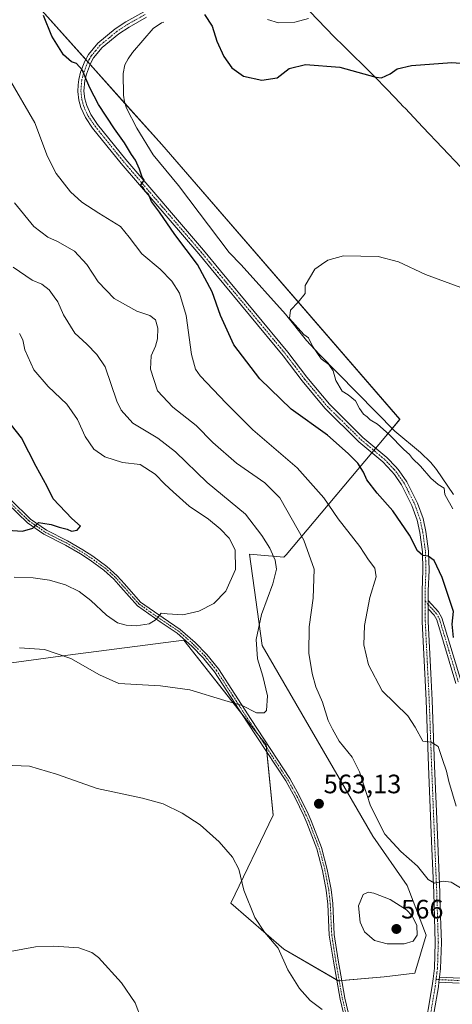
# Model space of a CAD drawing. Units: metres. Extents: x 607589 to 611045, y 4720014 to 4722381.
# Drawn here: x 609190 to 609352, y 4720203 to 4720573 of the extents above; entities that cross this region are included whole.
import ezdxf
from ezdxf.enums import TextEntityAlignment as Align

# ---------------------------------------------------------------- set-up
doc = ezdxf.new("R2010")
doc.units = ezdxf.units.M
doc.header["$MEASUREMENT"] = 0
doc.linetypes.add('TRAZO_Y_PUNTO', pattern=[1, 0.5, -0.25, 0, -0.25])
for name, color, linetype, lineweight in [('Camino', 19, 'Continuous', 0), ('Camino Cxs', 19, 'Continuous', 0), ('Camino eje', 39, 'TRAZO_Y_PUNTO', 13), ('Carátula', 7, 'Continuous', 5), ('Corriente natural lineal', 142, 'Continuous', 13), ('Cultivos herbáceos CxS', 92, 'Continuous', 0), ('Curva de nivel maestra', 36, 'Continuous', 30), ('Curva de nivel normal', 36, 'Continuous', 0), ('Entidad de ámbito territorial', 19, 'Continuous', 0), ('Entidad de ámbito territorial CxS', 92, 'Continuous', 0), ('Municipio', 9, 'Continuous', 13), ('Municipio CxS', 142, 'Continuous', 0), ('Pastizal CxS', 92, 'Continuous', 0), ('Pista no pavimentada', 254, 'Continuous', 13), ('Pista no pavimentada Cxs', 254, 'Continuous', 0), ('Pista pavimentada eje', 135, 'TRAZO_Y_PUNTO', 0), ('Punto de cota en terreno', 7, 'Continuous', 0), ('Rótulo de punto de cota en terreno', 19, 'Continuous', 0)]:
    doc.layers.add(name, color=color, linetype=linetype, lineweight=lineweight)
doc.styles.add('Arial', font='txt', dxfattribs={"height": 0.2})

# ---------------------------------------------------------------- blocks, each defined once
blk = doc.blocks.new('*U154')
at = {"layer": 'Cultivos herbáceos CxS', "color": 92, "linetype": 'Continuous', "lineweight": 0}
blk.add_polyline3d([(609175.48, 4720329.45, 563.84), (609207.76, 4720333.8, 564.94), (609251.23, 4720339.49, 567.61), (609282.14, 4720300.18, 563.96), (609284.79, 4720273.72, 561.88), (609268.91, 4720240.65, 558.8), (609288.75, 4720223.45, 560.14), (609309.27, 4720211.54, 561.38), (609326.44, 4720212.97, 562.23), (609337.89, 4720214.4, 562.47), (609342.18, 4720228.71, 562.74), (609335.03, 4720247.31, 561.72), (609322.15, 4720265.91, 560.62), (609280.65, 4720337.46, 564.11), (609275.83, 4720371.77, 567.75), (609288.78, 4720370.59, 563.45), (609289.59, 4720371.56, 563.08), (609332.34, 4720422.41, 544.12), (609243, 4720525.57, 547.33), (609193.55, 4720580.93, 550.42)], dxfattribs=at)
blk = doc.blocks.new('*U168')
at = {"layer": 'Curva de nivel normal', "color": 36, "linetype": 'Continuous', "lineweight": 0}
for points in [[(609183.96, 4720292.49, 560), (609193.4, 4720292.2, 560), (609203.49, 4720289.18, 560), (609218.76, 4720283.79, 560), (609235.75, 4720280.12, 560), (609243.55, 4720277.97, 560), (609250.62, 4720274.53, 560), (609257.42, 4720270.07, 560), (609264.47, 4720263.76, 560), (609269.53, 4720257.96, 560), (609271.83, 4720253.49, 560), (609273.77, 4720245.63, 560), (609277.89, 4720235.26, 560), (609281.5, 4720229.8, 560), (609286.68, 4720223.76, 560), (609290.33, 4720215.63, 560), (609294.61, 4720208.65, 560), (609298.68, 4720204.12, 560), (609303.16, 4720200.79, 560)], [(609356.7, 4720245.41, 560), (609351.56, 4720248.56, 560), (609348.56, 4720248.95, 560), (609345.29, 4720248.23, 560), (609342.91, 4720249.55, 560), (609338.94, 4720254.64, 560), (609332.7, 4720260.07, 560), (609326.64, 4720266.65, 560), (609321.26, 4720277.2, 560), (609317.17, 4720289.99, 560), (609314.4, 4720295.47, 560), (609309.51, 4720301.55, 560), (609307.06, 4720306.01, 560), (609305.35, 4720309.36, 560), (609303.22, 4720316.23, 560), (609300.82, 4720322, 560), (609299.36, 4720326.93, 560), (609298.14, 4720334.59, 560), (609298.25, 4720344.43, 560), (609299.76, 4720355.28, 560), (609300.1, 4720366.13, 560), (609296.33, 4720377.02, 560), (609287.25, 4720392.89, 560), (609281.69, 4720398.54, 560), (609270.97, 4720405.92, 560), (609262.1, 4720413.73, 560), (609255.84, 4720420.04, 560), (609247.07, 4720426.97, 560), (609241.39, 4720433.12, 560), (609238.76, 4720441.25, 560), (609238.94, 4720446.25, 560), (609240.65, 4720449.92, 560), (609241.38, 4720452.7, 560), (609241.44, 4720456.71, 560), (609240.58, 4720459.82, 560), (609238.49, 4720461.42, 560), (609233.6, 4720463.03, 560), (609225.1, 4720467.77, 560), (609219.13, 4720474, 560), (609214.9, 4720480.54, 560), (609210.23, 4720485.51, 560), (609203.9, 4720489.24, 560), (609200.29, 4720490.88, 560), (609194.93, 4720494.79, 560), (609187.77, 4720503.72, 560)]]:
    blk.add_polyline3d(points, dxfattribs=at)
blk = doc.blocks.new('*U174')
at = {"layer": 'Curva de nivel normal', "color": 36, "linetype": 'Continuous', "lineweight": 0}
blk.add_polyline3d([(609359.98, 4720470.14, 545), (609341.97, 4720476.83, 545), (609331.8, 4720481.62, 545), (609324.18, 4720483.54, 545), (609311.13, 4720483.82, 545), (609305.22, 4720482.25, 545), (609302.89, 4720480.62, 545), (609300.37, 4720478.86, 545), (609296.8, 4720472.63, 545), (609296.75, 4720470.82, 545), (609296.74, 4720469.69, 545), (609294.16, 4720466.42, 545), (609291.22, 4720463.37, 545), (609290.89, 4720460.25, 545), (609296.29, 4720454.32, 545), (609297.97, 4720453, 545), (609299.49, 4720449.85, 545), (609302.74, 4720445.1, 545), (609305.66, 4720443.02, 545), (609307.29, 4720440.65, 545), (609308.29, 4720436.98, 545), (609310.62, 4720432.98, 545), (609312.87, 4720431.57, 545), (609315.68, 4720429.37, 545), (609317.12, 4720426.48, 545), (609318.66, 4720424.36, 545), (609319.98, 4720423.34, 545), (609321.18, 4720422.21, 545), (609323.94, 4720420.64, 545), (609328.34, 4720416.7, 545), (609333.73, 4720411.09, 545), (609335.86, 4720409.22, 545), (609337.03, 4720407.72, 545), (609340.08, 4720404.78, 545), (609343.92, 4720400.28, 545), (609346.61, 4720397.97, 545), (609348.86, 4720396.56, 545), (609349.18, 4720394.21, 545), (609352.14, 4720388.83, 545)], dxfattribs=at)
blk = doc.blocks.new('*U177')
at = {"layer": 'Curva de nivel normal', "color": 36, "linetype": 'Continuous', "lineweight": 0}
for points in [[(609353.45, 4720277.08, 555), (609350.64, 4720286.42, 555), (609349.82, 4720290.26, 555), (609348.24, 4720294.6, 555), (609346.64, 4720299.52, 555), (609344.07, 4720301.12, 555), (609340.87, 4720301.58, 555), (609338.06, 4720306.77, 555), (609335.34, 4720311.04, 555), (609325.7, 4720320.4, 555), (609320.55, 4720330.25, 555), (609318.74, 4720337.78, 555), (609319, 4720345.04, 555), (609321.03, 4720355.55, 555), (609323.35, 4720363.26, 555), (609322.93, 4720366.48, 555), (609320.53, 4720369.61, 555), (609317.27, 4720374.64, 555), (609309.13, 4720385, 555), (609303.73, 4720392.94, 555), (609293.82, 4720404.18, 555), (609277.1, 4720418.46, 555), (609267.16, 4720428.44, 555), (609257.34, 4720438.81, 555), (609255.57, 4720441.25, 555), (609254.07, 4720446.8, 555), (609252.09, 4720461.43, 555), (609249.62, 4720469.8, 555), (609246.74, 4720474.3, 555), (609242.43, 4720478.78, 555), (609235.54, 4720484.52, 555), (609230.8, 4720490.82, 555), (609227.52, 4720494.88, 555), (609219.37, 4720499.8, 555), (609212.94, 4720503.97, 555), (609208.75, 4720507.85, 555), (609203.37, 4720514.78, 555), (609200.16, 4720521.09, 555), (609195.4, 4720533.8, 555), (609185.46, 4720550.8, 555)], [(609282.66, 4720572.59, 555), (609286.82, 4720571.31, 555), (609292.89, 4720571.59, 555), (609298.08, 4720572.93, 555)], [(609152.78, 4720194.94, 555), (609158.79, 4720203.87, 555), (609166.38, 4720210.68, 555), (609178.27, 4720218.93, 555), (609186.08, 4720222.59, 555), (609195.64, 4720224.29, 555), (609202.52, 4720224.6, 555), (609211.89, 4720223.92, 555), (609216.77, 4720222.13, 555), (609219.22, 4720220.24, 555), (609227.81, 4720210.84, 555), (609232.99, 4720203.26, 555), (609235.39, 4720197.02, 555)]]:
    blk.add_polyline3d(points, dxfattribs=at)
blk = doc.blocks.new('*U184')
at = {"layer": 'Curva de nivel normal', "color": 36, "linetype": 'Continuous', "lineweight": 0}
blk.add_polyline3d([(609189.62, 4720454.61, 570), (609190.87, 4720452.25, 570), (609191.58, 4720448.56, 570), (609195.01, 4720440.96, 570), (609200.34, 4720434.7, 570), (609207.42, 4720428.11, 570), (609211.31, 4720422.33, 570), (609214.26, 4720415.94, 570), (609217.52, 4720411.21, 570), (609221.61, 4720408.3, 570), (609228.18, 4720406.21, 570), (609234.84, 4720405.46, 570), (609240.46, 4720401.84, 570), (609244.08, 4720398.02, 570), (609247.29, 4720395.2, 570), (609253.24, 4720389.82, 570), (609260.46, 4720384.9, 570), (609264.87, 4720381.32, 570), (609268.24, 4720377.78, 570), (609270.53, 4720373.45, 570), (609270.65, 4720366.02, 570), (609267, 4720357.86, 570), (609262.56, 4720353.24, 570), (609256.93, 4720350.36, 570), (609250.92, 4720348.94, 570), (609245.04, 4720349.42, 570), (609242.75, 4720349.61, 570), (609240.89, 4720347.23, 570), (609238.22, 4720345.59, 570), (609233.34, 4720344.9, 570), (609229.6, 4720345.06, 570), (609226.36, 4720346.02, 570), (609222.29, 4720348.81, 570), (609216.39, 4720354.37, 570), (609212.01, 4720357.71, 570), (609206.85, 4720360.21, 570), (609200.89, 4720362.04, 570), (609194.73, 4720362.92, 570), (609187.62, 4720363.1, 570)], dxfattribs=at)
blk = doc.blocks.new('*U190')
at = {"layer": 'Curva de nivel maestra', "color": 36, "linetype": 'Continuous', "lineweight": 30}
for points in [[(609352.38, 4720340.46, 550), (609351.87, 4720345.45, 550), (609352.36, 4720350.26, 550), (609348.2, 4720362.98, 550), (609345.18, 4720369.34, 550), (609342.9, 4720371.04, 550), (609340.9, 4720371.3, 550), (609338.92, 4720373.08, 550), (609335.87, 4720378.89, 550), (609329.68, 4720388.04, 550), (609323.73, 4720394.7, 550), (609319.88, 4720399.69, 550), (609318.66, 4720402.63, 550), (609316.57, 4720405.93, 550), (609312.85, 4720409.55, 550), (609305.11, 4720416.47, 550), (609291.5, 4720426.19, 550), (609279.79, 4720437.57, 550), (609270, 4720450.37, 550), (609264.98, 4720461.42, 550), (609261.93, 4720470.25, 550), (609256.37, 4720480.54, 550), (609247.87, 4720491.85, 550), (609242.15, 4720500.17, 550), (609239.18, 4720504.2, 550), (609237.96, 4720506.98, 550), (609236.78, 4720508.14, 550), (609236.01, 4720509.37, 550), (609235.04, 4720510.21, 550), (609236.36, 4720512.2, 550), (609235.66, 4720513.36, 550), (609234.68, 4720516.37, 550), (609233.1, 4720519.8, 550), (609231.57, 4720521.93, 550), (609229.02, 4720526.21, 550), (609225.2, 4720531.53, 550), (609219.29, 4720540.6, 550), (609215.94, 4720546.92, 550), (609213.11, 4720553.62, 550), (609211.01, 4720556.11, 550), (609209.06, 4720556.74, 550), (609206.11, 4720559.31, 550), (609201.77, 4720566.28, 550), (609198.56, 4720574.02, 550)], [(609259.01, 4720574.48, 550), (609261.88, 4720570.02, 550), (609263.59, 4720564.47, 550), (609266.32, 4720558.63, 550), (609269.24, 4720554.38, 550), (609273.58, 4720551.32, 550), (609280.5, 4720549.83, 550), (609286.32, 4720550.64, 550), (609290.83, 4720554.14, 550), (609296.89, 4720555.62, 550), (609309.77, 4720554.71, 550), (609323.32, 4720550.98, 550), (609325.36, 4720550.61, 550), (609328.62, 4720552.12, 550), (609331.28, 4720554.02, 550), (609336.62, 4720555.24, 550), (609351.77, 4720556.45, 550), (609361.82, 4720555.73, 550)]]:
    blk.add_polyline3d(points, dxfattribs=at)
blk = doc.blocks.new('5PATER')
at = {"layer": 'Carátula', "linetype": 'Continuous', "lineweight": 5}
h = blk.add_hatch(color=250, dxfattribs=at)
edge = h.paths.add_edge_path()
edge.add_ellipse((0, 0.01), major_axis=(-1.33, -1.34), ratio=0.999422, start_angle=0, end_angle=360)

msp = doc.modelspace()

# ---------------------------------------------------------------- linework, layer by layer
at = {"layer": 'Camino', "color": 19, "linetype": 'Continuous', "lineweight": 0}
for points in [[(609342.94, 4720351.24, 551.2), (609342.92, 4720354.43, 551.1)], [(609342.92, 4720354.43, 551.1), (609346.85, 4720350.06, 550.75), (609348.1, 4720347.91, 550.68), (609355.28, 4720323.92, 550.88)], [(609353.31, 4720323.14, 551.16), (609346.15, 4720347.06, 550.89), (609345.13, 4720348.81, 550.94), (609342.94, 4720351.24, 551.2)], [(609346.94, 4720211.07, 561.71), (609347.16, 4720212.91, 561.75)], [(609354.58, 4720210.71, 562.62), (609346.94, 4720211.07, 561.71)], [(609347.16, 4720212.91, 561.75), (609354.96, 4720212.54, 562.72)]]:
    msp.add_polyline3d(points, dxfattribs=at)
at = {"layer": 'Camino Cxs', "color": 19, "linetype": 'Continuous', "lineweight": 0}
for points in [[(609353.31, 4720323.14, 551.16), (609346.15, 4720347.06, 550.89), (609345.13, 4720348.81, 550.94), (609342.94, 4720351.24, 551.2), (609342.94, 4720351.24, 551.2), (609342.92, 4720354.43, 551.1), (609346.85, 4720350.06, 550.75), (609348.1, 4720347.91, 550.68), (609355.28, 4720323.92, 550.88)], [(609354.58, 4720210.71, 562.62), (609346.94, 4720211.07, 561.71), (609346.94, 4720211.07, 561.71), (609347.16, 4720212.91, 561.75), (609354.96, 4720212.54, 562.72)]]:
    msp.add_polyline3d(points, dxfattribs=at)
at = {"layer": 'Camino eje', "color": 39, "linetype": 'TRAZO_Y_PUNTO', "lineweight": 13}
for points in [[(609341.78, 4720354.11, 551.2), (609342.93, 4720352.84, 551.16)], [(609342.93, 4720352.84, 551.16), (609344.9, 4720350.65, 550.98), (609345.99, 4720349.44, 550.83), (609347.13, 4720347.49, 550.77), (609354.3, 4720323.53, 551.02)], [(609345.9, 4720212.04, 561.66), (609347.05, 4720211.99, 561.73)], [(609347.05, 4720211.99, 561.73), (609354.77, 4720211.63, 562.66)]]:
    msp.add_polyline3d(points, dxfattribs=at)
at = {"layer": 'Corriente natural lineal', "color": 142, "linetype": 'Continuous', "lineweight": 13}
msp.add_polyline3d([(609243.8, 4720571.57, 548.41), (609242.89, 4720571.28, 548.38), (609239.74, 4720569.22, 548.24), (609232.01, 4720560.15, 548.01), (609230.32, 4720557.83, 547.99), (609229.18, 4720555.53, 548.03), (609228.55, 4720552.34, 548.01), (609228.58, 4720544.15, 547.88), (609228.95, 4720541.7, 547.94), (609229.75, 4720539.33, 547.95), (609233.64, 4720531.8, 547.67), (609239.8, 4720521.81, 547.43), (609249.21, 4720510.18, 547.26), (609268.3, 4720485.06, 546.19), (609272.72, 4720480.5, 545.79), (609289.44, 4720461.85, 545.23), (609297.24, 4720452.08, 545.22), (609301.98, 4720446.83, 544.95), (609330.39, 4720417.93, 544.48), (609340.05, 4720409.99, 544.28), (609343.88, 4720406.18, 544.27), (609346.02, 4720403.55, 544.24), (609352.4, 4720394.16, 543.97)], dxfattribs=at)
at = {"layer": 'Cultivos herbáceos CxS', "color": 92, "linetype": 'Continuous', "lineweight": 0}
for points in [[(609193.55, 4720580.93, 550.42), (609214.43, 4720557.55, 549.69), (609215.24, 4720556.65, 549.67), (609216.08, 4720555.71, 549.63), (609229.17, 4720541.06, 547.95), (609243, 4720525.58, 547.33), (609332.34, 4720422.42, 544.12), (609329.41, 4720418.93, 544.46), (609323.25, 4720411.61, 547.47), (609322.52, 4720410.73, 547.56), (609321.78, 4720409.86, 547.61), (609289.59, 4720371.56, 563.08), (609288.78, 4720370.59, 563.45), (609275.83, 4720371.77, 567.75), (609280.65, 4720337.46, 564.11), (609322.15, 4720265.91, 560.62), (609335.03, 4720247.31, 561.72), (609342.18, 4720228.71, 562.74), (609337.89, 4720214.4, 562.47), (609326.44, 4720212.97, 562.23), (609310.45, 4720211.64, 561.45), (609309.55, 4720211.56, 561.4)], [(609309.55, 4720211.56, 561.4), (609309.27, 4720211.54, 561.38), (609308.58, 4720211.94, 561.42), (609288.75, 4720223.45, 560.14), (609268.91, 4720240.65, 558.8), (609284.79, 4720273.72, 561.88), (609282.43, 4720297.3, 563.74), (609282.23, 4720299.24, 563.9), (609282.14, 4720300.18, 563.96), (609278.95, 4720304.24, 564.14), (609272.65, 4720312.25, 564.61), (609251.23, 4720339.49, 567.61), (609207.76, 4720333.8, 564.94), (609175.48, 4720329.45, 563.84)]]:
    msp.add_polyline3d(points, dxfattribs=at)
at = {"layer": 'Curva de nivel maestra', "color": 36, "linetype": 'Continuous', "lineweight": 30}
msp.add_polyline3d([(609185.15, 4720380.79, 575), (609190.69, 4720380.38, 575), (609194.57, 4720381.57, 575), (609196.74, 4720383.61, 575), (609198.39, 4720383.41, 575), (609201.54, 4720382.9, 575), (609204.54, 4720381.88, 575), (609207.51, 4720381.18, 575), (609209.13, 4720380.42, 575), (609211.19, 4720380.79, 575), (609212.46, 4720382.23, 575), (609209.25, 4720385.21, 575), (609202.23, 4720392.58, 575), (609199.99, 4720397.23, 575), (609195.84, 4720404.75, 575), (609190.4, 4720415.52, 575), (609180.87, 4720427.39, 575)], dxfattribs=at)
at = {"layer": 'Curva de nivel normal', "color": 36, "linetype": 'Continuous', "lineweight": 0}
for points in [[(609187.22, 4720479.57, 565), (609194.35, 4720474.7, 565), (609198.01, 4720473.2, 565), (609200.73, 4720471.09, 565), (609202.61, 4720468.46, 565), (609204, 4720466.57, 565), (609206.11, 4720461.68, 565), (609210.37, 4720454.74, 565), (609214.82, 4720450.67, 565), (609218.62, 4720446.78, 565), (609221.72, 4720442.08, 565), (609226.13, 4720429.27, 565), (609227.77, 4720425.84, 565), (609232.1, 4720421, 565), (609241.52, 4720415.31, 565), (609248.11, 4720410.22, 565), (609259.98, 4720398.67, 565), (609274.41, 4720386.77, 565), (609280.49, 4720378.74, 565), (609283.46, 4720374.04, 565), (609285.52, 4720369.54, 565), (609286.03, 4720366.08, 565), (609284.6, 4720360.59, 565), (609280.35, 4720349.13, 565), (609278.44, 4720339.75, 565), (609278.84, 4720332.47, 565), (609280.86, 4720325.96, 565), (609282.62, 4720318.62, 565), (609282.24, 4720313.01, 565), (609281.35, 4720312.17, 565), (609278.56, 4720312.22, 565), (609273.18, 4720314.88, 565), (609266.6, 4720316.84, 565), (609253.45, 4720320.82, 565), (609242.56, 4720322.27, 565), (609226.89, 4720323.22, 565), (609219.59, 4720326.43, 565), (609208.92, 4720332.54, 565), (609199.01, 4720335.92, 565), (609189.57, 4720336.64, 565)], [(609327.55, 4720225.38, 565), (609333.97, 4720225.48, 565), (609337.26, 4720226.44, 565), (609338.81, 4720228.62, 565), (609338.7, 4720232.37, 565), (609336.97, 4720236, 565), (609334.8, 4720238.21, 565), (609328.65, 4720242.02, 565), (609322.54, 4720244.42, 565), (609320.36, 4720244.82, 565), (609318.5, 4720243.97, 565), (609316.84, 4720239.66, 565), (609317.36, 4720233.55, 565), (609319.05, 4720229.99, 565), (609322.81, 4720226.73, 565), (609327.55, 4720225.38, 565)]]:
    msp.add_polyline3d(points, dxfattribs=at)
at = {"layer": 'Entidad de ámbito territorial', "color": 19, "linetype": 'Continuous', "lineweight": 0}
msp.add_polyline3d([(609295.41, 4720578.85, 556.74), (609307.67, 4720566.06, 552.12), (609311.26, 4720562.58, 551.48), (609314.83, 4720559.07, 551.05), (609318.37, 4720555.55, 550.51), (609321.9, 4720552.01, 549.97), (609323.13, 4720550.76, 549.57), (609327.04, 4720546.77, 548.86), (609330.55, 4720543.13, 548.83), (609333.65, 4720539.84, 548.38), (609334.23, 4720539.23, 548.36), (609340.96, 4720532.13, 548.27), (609348.28, 4720524.41, 548.02), (609355.16, 4720517.15, 548.11)], dxfattribs=at)
at = {"layer": 'Entidad de ámbito territorial CxS', "color": 92, "linetype": 'Continuous', "lineweight": 0}
msp.add_polyline3d([(609355.16, 4720517.15, 548.11), (609348.28, 4720524.41, 548.02), (609340.96, 4720532.13, 548.27), (609334.23, 4720539.23, 548.36), (609333.65, 4720539.84, 548.38), (609330.55, 4720543.13, 548.83), (609327.04, 4720546.77, 548.86), (609323.13, 4720550.76, 549.57), (609321.9, 4720552.01, 549.97), (609318.37, 4720555.55, 550.51), (609314.83, 4720559.07, 551.05), (609311.26, 4720562.58, 551.48), (609307.67, 4720566.06, 552.12), (609295.41, 4720578.85, 556.74)], dxfattribs=at)
msp.add_polyline3d([(609355.16, 4720517.15, 548.11), (609348.28, 4720524.41, 548.02), (609340.96, 4720532.13, 548.27), (609334.23, 4720539.23, 548.36), (609333.65, 4720539.84, 548.38), (609330.55, 4720543.13, 548.83), (609327.04, 4720546.77, 548.86), (609323.13, 4720550.76, 549.57), (609321.9, 4720552.01, 549.97), (609318.37, 4720555.55, 550.51), (609314.83, 4720559.07, 551.05), (609311.26, 4720562.58, 551.48), (609307.67, 4720566.06, 552.12), (609295.41, 4720578.85, 556.74)], dxfattribs=at)
at = {"layer": 'Municipio', "color": 9, "linetype": 'Continuous', "lineweight": 13}
msp.add_polyline3d([(609295.41, 4720578.85, 556.74), (609307.67, 4720566.06, 552.12), (609311.26, 4720562.58, 551.48), (609314.83, 4720559.07, 551.05), (609318.37, 4720555.55, 550.51), (609321.9, 4720552.01, 549.97), (609323.13, 4720550.76, 549.57), (609327.04, 4720546.77, 548.86), (609330.55, 4720543.13, 548.83), (609333.65, 4720539.84, 548.38), (609334.23, 4720539.23, 548.36), (609340.96, 4720532.13, 548.27), (609348.28, 4720524.41, 548.02), (609355.16, 4720517.15, 548.11)], dxfattribs=at)
msp.add_polyline3d([(609295.41, 4720578.85, 556.74), (609307.67, 4720566.06, 552.12), (609311.26, 4720562.58, 551.48), (609314.83, 4720559.07, 551.05), (609318.37, 4720555.55, 550.51), (609321.9, 4720552.01, 549.97), (609323.13, 4720550.76, 549.57), (609327.04, 4720546.77, 548.86), (609330.55, 4720543.13, 548.83), (609333.65, 4720539.84, 548.38), (609334.23, 4720539.23, 548.36), (609340.96, 4720532.13, 548.27), (609348.28, 4720524.41, 548.02), (609355.16, 4720517.15, 548.11)], dxfattribs=at)
at = {"layer": 'Municipio CxS', "color": 142, "linetype": 'Continuous', "lineweight": 0}
for points in [[(609295.41, 4720578.85, 556.74), (609307.67, 4720566.06, 552.12), (609311.26, 4720562.58, 551.48), (609314.83, 4720559.07, 551.05), (609318.37, 4720555.55, 550.51), (609321.9, 4720552.01, 549.97), (609323.13, 4720550.76, 549.57), (609327.04, 4720546.77, 548.86), (609330.55, 4720543.13, 548.83), (609333.65, 4720539.84, 548.38), (609334.23, 4720539.23, 548.36), (609340.96, 4720532.13, 548.27), (609348.28, 4720524.41, 548.02), (609355.16, 4720517.15, 548.11)], [(609355.16, 4720517.15, 548.11), (609348.28, 4720524.41, 548.02), (609340.96, 4720532.13, 548.27), (609334.23, 4720539.23, 548.36), (609333.65, 4720539.84, 548.38), (609330.55, 4720543.13, 548.83), (609327.04, 4720546.77, 548.86), (609323.13, 4720550.76, 549.57), (609321.9, 4720552.01, 549.97), (609318.37, 4720555.55, 550.51), (609314.83, 4720559.07, 551.05), (609311.26, 4720562.58, 551.48), (609307.67, 4720566.06, 552.12), (609295.41, 4720578.85, 556.74)], [(609295.41, 4720578.85, 556.74), (609307.67, 4720566.06, 552.12), (609311.26, 4720562.58, 551.48), (609314.83, 4720559.07, 551.05), (609318.37, 4720555.55, 550.51), (609321.9, 4720552.01, 549.97), (609323.13, 4720550.76, 549.57), (609327.04, 4720546.77, 548.86), (609330.55, 4720543.13, 548.83), (609333.65, 4720539.84, 548.38), (609334.23, 4720539.23, 548.36), (609340.96, 4720532.13, 548.27), (609348.28, 4720524.41, 548.02), (609355.16, 4720517.15, 548.11)], [(609355.16, 4720517.15, 548.11), (609348.28, 4720524.41, 548.02), (609340.96, 4720532.13, 548.27), (609334.23, 4720539.23, 548.36), (609333.65, 4720539.84, 548.38), (609330.55, 4720543.13, 548.83), (609327.04, 4720546.77, 548.86), (609323.13, 4720550.76, 549.57), (609321.9, 4720552.01, 549.97), (609318.37, 4720555.55, 550.51), (609314.83, 4720559.07, 551.05), (609311.26, 4720562.58, 551.48), (609307.67, 4720566.06, 552.12), (609295.41, 4720578.85, 556.74)]]:
    msp.add_polyline3d(points, dxfattribs=at)
at = {"layer": 'Pastizal CxS', "color": 92, "linetype": 'Continuous', "lineweight": 0}
for points in [[(609193.55, 4720580.93, 550.42), (609243, 4720525.57, 547.33), (609332.34, 4720422.41, 544.12), (609289.59, 4720371.56, 563.08), (609288.78, 4720370.59, 563.45), (609275.83, 4720371.77, 567.75), (609280.65, 4720337.46, 564.11), (609322.15, 4720265.91, 560.62), (609335.03, 4720247.31, 561.72), (609342.18, 4720228.71, 562.74), (609337.89, 4720214.4, 562.47), (609326.44, 4720212.97, 562.23), (609309.27, 4720211.54, 561.38), (609288.75, 4720223.45, 560.14), (609268.91, 4720240.65, 558.8), (609284.79, 4720273.72, 561.88), (609282.14, 4720300.18, 563.96), (609251.23, 4720339.49, 567.61), (609207.76, 4720333.8, 564.94), (609175.48, 4720329.45, 563.84)], [(609193.55, 4720580.93, 550.42), (609214.43, 4720557.55, 549.69), (609215.24, 4720556.65, 549.67), (609216.08, 4720555.71, 549.63), (609229.17, 4720541.06, 547.95), (609243, 4720525.58, 547.33), (609332.34, 4720422.42, 544.12), (609329.41, 4720418.93, 544.46), (609323.25, 4720411.61, 547.47), (609322.52, 4720410.73, 547.56), (609321.78, 4720409.86, 547.61), (609289.59, 4720371.56, 563.08), (609288.78, 4720370.59, 563.45), (609275.83, 4720371.77, 567.75), (609280.65, 4720337.46, 564.11), (609322.15, 4720265.91, 560.62), (609335.03, 4720247.31, 561.72), (609342.18, 4720228.71, 562.74), (609337.89, 4720214.4, 562.47), (609326.44, 4720212.97, 562.23), (609310.45, 4720211.64, 561.45), (609309.55, 4720211.56, 561.4)], [(609309.55, 4720211.56, 561.4), (609309.27, 4720211.54, 561.38), (609308.58, 4720211.94, 561.42), (609288.75, 4720223.45, 560.14), (609268.91, 4720240.65, 558.8), (609284.79, 4720273.72, 561.88), (609282.43, 4720297.3, 563.74), (609282.23, 4720299.24, 563.9), (609282.14, 4720300.18, 563.96), (609278.95, 4720304.24, 564.14), (609272.65, 4720312.25, 564.61), (609251.23, 4720339.49, 567.61), (609207.76, 4720333.8, 564.94), (609175.48, 4720329.45, 563.84)]]:
    msp.add_polyline3d(points, dxfattribs=at)
at = {"layer": 'Pista no pavimentada', "color": 254, "linetype": 'Continuous', "lineweight": 13}
for points in [[(609341.28, 4720191.14, 561.08), (609344.46, 4720209.64, 561.62), (609344.78, 4720212.31, 561.67), (609345.27, 4720216.29, 561.71), (609345.58, 4720225.96, 561.62), (609344.99, 4720244.57, 560.51), (609344.19, 4720263.99, 558.28), (609343.06, 4720292.13, 555.54), (609342.16, 4720316.89, 553.55), (609341.65, 4720326.82, 552.75), (609340.68, 4720346.37, 551.58), (609340.68, 4720347.4, 551.54), (609340.61, 4720357.99, 551.09), (609340.94, 4720365.76, 550.44), (609340.74, 4720372.71, 549.86), (609339.77, 4720379.88, 549.15), (609338.77, 4720384.49, 548.65), (609336.82, 4720390.04, 547.87), (609332.91, 4720397.83, 547.8), (609330.23, 4720401.7, 547.77), (609329.19, 4720402.96, 547.68), (609325.89, 4720406.42, 547.63), (609316.89, 4720413.95, 547.87), (609304.17, 4720426.56, 547.99), (609295.64, 4720436.84, 547.74), (609288.5, 4720446.25, 547.56), (609263.22, 4720476.78, 548.37), (609256.84, 4720484.51, 548.82), (609227.72, 4720518.54, 550.33), (609217.01, 4720531.82, 550.87), (609214.31, 4720535.72, 550.99), (609212.65, 4720539.51, 550.91), (609211.87, 4720542.28, 550.84), (609211.47, 4720545.57, 550.67), (609211.66, 4720548.04, 550.43), (609211.81, 4720550.02, 550.27), (609212.51, 4720552.75, 550.04), (609214.11, 4720556.97, 549.73), (609215.52, 4720559.49, 549.61), (609219.05, 4720563.7, 549.39), (609225.53, 4720569.08, 549.2), (609229.5, 4720571.72, 549.12), (609236.22, 4720575.46, 549.22)], [(609237.25, 4720573.41, 549.09), (609230.69, 4720569.76, 548.98), (609226.9, 4720567.25, 548.93), (609220.67, 4720562.07, 549.24), (609217.41, 4720558.19, 549.47), (609216.19, 4720556, 549.62), (609214.7, 4720552.05, 549.81), (609214.08, 4720549.65, 549.95), (609213.77, 4720545.62, 550.31), (609214.12, 4720542.73, 550.52), (609214.81, 4720540.28, 550.69), (609216.32, 4720536.84, 550.81), (609218.85, 4720533.19, 550.7), (609229.48, 4720520, 550.16), (609258.6, 4720485.98, 548.43), (609264.98, 4720478.24, 548.1), (609290.3, 4720447.68, 547.41), (609297.43, 4720438.26, 547.42), (609305.86, 4720428.11, 547.7), (609318.43, 4720415.64, 547.56), (609327.46, 4720408.09, 547.48), (609330.9, 4720404.48, 547.56), (609332.06, 4720403.08, 547.57), (609334.89, 4720399, 547.54), (609338.93, 4720390.94, 547.63), (609340.98, 4720385.12, 548.32), (609342.03, 4720380.28, 548.69), (609343.03, 4720372.89, 549.51), (609343.23, 4720365.75, 550.31), (609342.9, 4720357.95, 550.93), (609342.92, 4720354.43, 551.1)], [(609312.35, 4720194.09, 560), (609309.85, 4720204.62, 560.61), (609307.36, 4720218.94, 562.32), (609305.83, 4720228.7, 563.55), (609305.3, 4720240.37, 563.88), (609304.71, 4720245.58, 563.85), (609303.32, 4720252.94, 563.73), (609301.17, 4720261.09, 563.42), (609297.42, 4720270.86, 563.15), (609296.23, 4720273.51, 563), (609292.97, 4720280.25, 562.93), (609289.46, 4720286.6, 563.28), (609274.98, 4720308.64, 564.41), (609262.74, 4720327.61, 565.94), (609259.42, 4720331.75, 566.22), (609258.54, 4720332.84, 566.31), (609254.28, 4720337.24, 567.01), (609248.8, 4720342.05, 568.09), (609242.42, 4720346.34, 569.4), (609233.81, 4720352.41, 571.38), (609227.6, 4720359.43, 572.18), (609224.97, 4720362.38, 572.19), (609221.26, 4720365.74, 572.3), (609216.07, 4720369.52, 572.53), (609212.48, 4720371.84, 572.74), (609206.81, 4720375.17, 573.01), (609198.75, 4720379.28, 574.24), (609192.61, 4720383.54, 575.29), (609185.01, 4720390.87, 576.29)], [(609186.3, 4720392.13, 576.24), (609193.76, 4720384.94, 575.34), (609199.68, 4720380.83, 574.55), (609207.67, 4720376.76, 573.53), (609213.42, 4720373.38, 573.18), (609217.09, 4720371.01, 572.88), (609222.4, 4720367.14, 572.6), (609226.25, 4720363.65, 572.41), (609228.95, 4720360.62, 572.31), (609235.02, 4720353.76, 571.36), (609243.44, 4720347.83, 569.5), (609249.9, 4720343.48, 568.14), (609255.53, 4720338.54, 567.14), (609259.9, 4720334.03, 566.48), (609264.21, 4720328.67, 566.07), (609276.49, 4720309.62, 564.62), (609291, 4720287.53, 563.34), (609294.57, 4720281.08, 563.05), (609297.87, 4720274.28, 563.08), (609299.08, 4720271.56, 563.16), (609302.89, 4720261.65, 563.52), (609305.08, 4720253.34, 563.78), (609306.49, 4720245.85, 563.87), (609307.1, 4720240.52, 563.96), (609307.62, 4720228.88, 563.77), (609309.14, 4720219.24, 562.44), (609310.1, 4720213.67, 561.75), (609311.61, 4720204.98, 560.77), (609314.11, 4720194.49, 560.26)], [(609342.94, 4720351.24, 551.2), (609342.92, 4720354.43, 551.1)], [(609342.94, 4720351.24, 551.2), (609342.97, 4720346.44, 551.35), (609343.94, 4720326.93, 552.49), (609344.45, 4720316.99, 553.4), (609345.35, 4720292.22, 555.55), (609346.27, 4720269.32, 557.79), (609347.28, 4720244.66, 560.28), (609347.34, 4720242.5, 560.48), (609347.87, 4720225.96, 561.59), (609347.55, 4720216.12, 561.8), (609347.16, 4720212.91, 561.75)], [(609346.94, 4720211.07, 561.71), (609346.73, 4720209.31, 561.67), (609343.54, 4720190.77, 561.25), (609335.32, 4720138.87, 558.78), (609334.56, 4720132.63, 558.47), (609333.93, 4720127.39, 558.33), (609332.54, 4720119.43, 558.03), (609330.29, 4720107.84, 557.14), (609327.47, 4720090.51, 556.15), (609324.91, 4720073.26, 554.73), (609324.08, 4720068.29, 554.33), (609320.85, 4720049.03, 552.84), (609319.65, 4720040.52, 552.29)], [(609346.94, 4720211.07, 561.71), (609347.16, 4720212.91, 561.75)]]:
    msp.add_polyline3d(points, dxfattribs=at)
at = {"layer": 'Pista no pavimentada Cxs', "color": 254, "linetype": 'Continuous', "lineweight": 0}
for points in [[(609341.28, 4720191.14, 561.08), (609344.46, 4720209.64, 561.62), (609344.78, 4720212.31, 561.67), (609345.27, 4720216.29, 561.71), (609345.58, 4720225.96, 561.62), (609344.99, 4720244.57, 560.51), (609344.19, 4720263.99, 558.28), (609343.06, 4720292.13, 555.54), (609342.16, 4720316.89, 553.55), (609341.65, 4720326.82, 552.75), (609340.68, 4720346.37, 551.58), (609340.68, 4720347.4, 551.54), (609340.61, 4720357.99, 551.09), (609340.94, 4720365.76, 550.44), (609340.74, 4720372.71, 549.86), (609339.77, 4720379.88, 549.15), (609338.77, 4720384.49, 548.65), (609336.82, 4720390.04, 547.87), (609332.91, 4720397.83, 547.8), (609330.23, 4720401.7, 547.77), (609329.19, 4720402.96, 547.68), (609325.89, 4720406.42, 547.63), (609316.89, 4720413.95, 547.87), (609304.17, 4720426.56, 547.99), (609295.64, 4720436.84, 547.74), (609288.5, 4720446.25, 547.56), (609263.22, 4720476.78, 548.37), (609256.84, 4720484.51, 548.82), (609227.72, 4720518.54, 550.33), (609217.01, 4720531.82, 550.87), (609214.31, 4720535.72, 550.99), (609212.65, 4720539.51, 550.91), (609211.87, 4720542.28, 550.84), (609211.47, 4720545.57, 550.67), (609211.66, 4720548.04, 550.43), (609211.81, 4720550.02, 550.27), (609212.51, 4720552.75, 550.04), (609214.11, 4720556.97, 549.73), (609215.52, 4720559.49, 549.61), (609219.05, 4720563.7, 549.39), (609225.53, 4720569.08, 549.2), (609229.5, 4720571.72, 549.12), (609236.22, 4720575.46, 549.22)], [(609237.25, 4720573.41, 549.09), (609230.69, 4720569.76, 548.98), (609226.9, 4720567.25, 548.93), (609220.67, 4720562.07, 549.24), (609217.41, 4720558.19, 549.47), (609216.19, 4720556, 549.62), (609214.7, 4720552.05, 549.81), (609214.08, 4720549.65, 549.95), (609213.77, 4720545.62, 550.31), (609214.12, 4720542.73, 550.52), (609214.81, 4720540.28, 550.69), (609216.32, 4720536.84, 550.81), (609218.85, 4720533.19, 550.7), (609229.48, 4720520, 550.16), (609258.6, 4720485.98, 548.43), (609264.98, 4720478.24, 548.1), (609290.3, 4720447.68, 547.41), (609297.43, 4720438.26, 547.42), (609305.86, 4720428.11, 547.7), (609318.43, 4720415.64, 547.56), (609327.46, 4720408.09, 547.48), (609330.9, 4720404.48, 547.56), (609332.06, 4720403.08, 547.57), (609334.89, 4720399, 547.54), (609338.93, 4720390.94, 547.63), (609340.98, 4720385.12, 548.32), (609342.03, 4720380.28, 548.69), (609343.03, 4720372.89, 549.51), (609343.23, 4720365.75, 550.31), (609342.9, 4720357.95, 550.93), (609342.92, 4720354.43, 551.1), (609342.94, 4720351.24, 551.2), (609342.97, 4720346.44, 551.35), (609343.94, 4720326.93, 552.49), (609344.45, 4720316.99, 553.4), (609345.35, 4720292.22, 555.55), (609346.27, 4720269.32, 557.79), (609347.28, 4720244.66, 560.28), (609347.34, 4720242.5, 560.48), (609347.87, 4720225.96, 561.59), (609347.55, 4720216.12, 561.8), (609347.16, 4720212.91, 561.75), (609346.94, 4720211.07, 561.71), (609346.73, 4720209.31, 561.67), (609343.54, 4720190.77, 561.25)], [(609312.35, 4720194.09, 560), (609309.85, 4720204.62, 560.61), (609307.36, 4720218.94, 562.32), (609305.83, 4720228.7, 563.55), (609305.3, 4720240.37, 563.88), (609304.71, 4720245.58, 563.85), (609303.32, 4720252.94, 563.73), (609301.17, 4720261.09, 563.42), (609297.42, 4720270.86, 563.15), (609296.23, 4720273.51, 563), (609292.97, 4720280.25, 562.93), (609289.46, 4720286.6, 563.28), (609274.98, 4720308.64, 564.41), (609262.74, 4720327.61, 565.94), (609259.42, 4720331.75, 566.22), (609258.54, 4720332.84, 566.31), (609254.28, 4720337.24, 567.01), (609248.8, 4720342.05, 568.09), (609242.42, 4720346.34, 569.4), (609233.81, 4720352.41, 571.38), (609227.6, 4720359.43, 572.18), (609224.97, 4720362.38, 572.19), (609221.26, 4720365.74, 572.3), (609216.07, 4720369.52, 572.53), (609212.48, 4720371.84, 572.74), (609206.81, 4720375.17, 573.01), (609198.75, 4720379.28, 574.24), (609192.61, 4720383.54, 575.29), (609185.01, 4720390.87, 576.29)], [(609186.3, 4720392.13, 576.24), (609193.76, 4720384.94, 575.34), (609199.68, 4720380.83, 574.55), (609207.67, 4720376.76, 573.53), (609213.42, 4720373.38, 573.18), (609217.09, 4720371.01, 572.88), (609222.4, 4720367.14, 572.6), (609226.25, 4720363.65, 572.41), (609228.95, 4720360.62, 572.31), (609235.02, 4720353.76, 571.36), (609243.44, 4720347.83, 569.5), (609249.9, 4720343.48, 568.14), (609255.53, 4720338.54, 567.14), (609259.9, 4720334.03, 566.48), (609264.21, 4720328.67, 566.07), (609276.49, 4720309.62, 564.62), (609291, 4720287.53, 563.34), (609294.57, 4720281.08, 563.05), (609297.87, 4720274.28, 563.08), (609299.08, 4720271.56, 563.16), (609302.89, 4720261.65, 563.52), (609305.08, 4720253.34, 563.78), (609306.49, 4720245.85, 563.87), (609307.1, 4720240.52, 563.96), (609307.62, 4720228.88, 563.77), (609309.14, 4720219.24, 562.44), (609310.1, 4720213.67, 561.75), (609311.61, 4720204.98, 560.77), (609314.11, 4720194.49, 560.26)]]:
    msp.add_polyline3d(points, dxfattribs=at)
at = {"layer": 'Pista pavimentada eje', "color": 135, "linetype": 'TRAZO_Y_PUNTO', "lineweight": 0}
for points in [[(609236.74, 4720574.44, 549.19), (609230.1, 4720570.74, 549.06), (609228.2, 4720569.49, 549.1), (609226.22, 4720568.17, 549.13), (609223.1, 4720565.58, 549.09), (609219.86, 4720562.89, 549.33), (609218.23, 4720560.95, 549.39), (609216.47, 4720558.84, 549.6), (609215.76, 4720557.58, 549.63), (609215.15, 4720556.49, 549.68), (609214.35, 4720554.38, 549.79), (609213.61, 4720552.4, 549.93), (609213.3, 4720551.2, 550.01), (609212.95, 4720549.84, 550.11), (609212.62, 4720545.6, 550.49), (609213, 4720542.51, 550.69), (609213.73, 4720539.9, 550.81), (609215.32, 4720536.28, 550.89), (609217.93, 4720532.51, 550.78), (609223.29, 4720525.87, 550.52), (609228.6, 4720519.27, 550.25), (609243.16, 4720502.26, 549.65), (609257.72, 4720485.25, 548.66), (609260.91, 4720481.38, 548.52), (609264.1, 4720477.51, 548.2), (609276.74, 4720462.25, 547.71), (609289.4, 4720446.97, 547.48), (609292.97, 4720442.26, 547.53), (609296.54, 4720437.55, 547.63), (609300.75, 4720432.48, 547.79), (609305.02, 4720427.34, 547.82), (609311.38, 4720421.03, 547.89), (609317.66, 4720414.8, 547.74), (609326.68, 4720407.26, 547.54), (609330.05, 4720403.72, 547.61), (609331.15, 4720402.39, 547.69), (609333.9, 4720398.42, 547.66), (609335.92, 4720394.39, 547.82), (609337.88, 4720390.49, 547.76), (609338.9, 4720387.58, 548.03), (609339.88, 4720384.81, 548.48), (609340.9, 4720380.08, 548.93), (609341.89, 4720372.8, 549.65), (609341.99, 4720369.23, 550), (609342.09, 4720365.76, 550.34), (609341.76, 4720357.97, 550.98), (609341.78, 4720354.11, 551.2)], [(609185.66, 4720391.5, 576.26), (609193.19, 4720384.24, 575.3), (609199.22, 4720380.06, 574.4), (609207.24, 4720375.97, 573.27), (609212.95, 4720372.61, 572.97), (609216.58, 4720370.27, 572.71), (609221.83, 4720366.44, 572.46), (609225.61, 4720363.02, 572.3), (609228.28, 4720360.03, 572.24), (609234.42, 4720353.09, 571.36), (609238.72, 4720350.05, 570.61), (609242.93, 4720347.09, 569.45), (609246.12, 4720344.94, 568.85), (609249.35, 4720342.77, 568.13), (609254.91, 4720337.89, 567.08), (609259.22, 4720333.44, 566.38), (609259.66, 4720332.89, 566.34), (609261.82, 4720330.21, 566.17), (609263.48, 4720328.14, 566.01), (609269.62, 4720318.62, 565.11), (609275.74, 4720309.13, 564.52), (609290.23, 4720287.07, 563.32), (609292.02, 4720283.84, 563.21), (609293.77, 4720280.67, 562.99), (609295.42, 4720277.27, 562.95), (609297.05, 4720273.9, 563.05), (609297.65, 4720272.57, 563.1), (609298.25, 4720271.21, 563.15), (609300.13, 4720266.33, 563.26), (609302.03, 4720261.37, 563.46), (609304.2, 4720253.14, 563.76), (609304.91, 4720249.4, 563.83), (609305.6, 4720245.72, 563.86), (609305.91, 4720243.05, 563.88), (609306.2, 4720240.45, 563.9), (609306.46, 4720234.63, 563.83), (609306.73, 4720228.79, 563.61), (609307.49, 4720223.91, 563.17), (609308.25, 4720219.09, 562.38), (609308.73, 4720216.31, 562.01), (609310.73, 4720204.8, 560.69), (609311.98, 4720199.54, 560.37)], [(609341.78, 4720354.11, 551.2), (609341.81, 4720349.32, 551.39), (609341.83, 4720346.66, 551.49), (609342.07, 4720341.53, 551.7), (609342.8, 4720326.88, 552.62), (609343.31, 4720316.94, 553.48), (609344.21, 4720292.18, 555.55), (609345.23, 4720266.66, 558.03), (609346.14, 4720244.62, 560.31), (609346.17, 4720243.54, 560.4), (609346.46, 4720234.23, 560.99), (609346.73, 4720225.96, 561.42), (609346.57, 4720221.13, 561.57), (609346.41, 4720216.21, 561.66), (609346.22, 4720214.6, 561.67), (609345.97, 4720212.61, 561.67), (609345.9, 4720212.04, 561.66)], [(609345.9, 4720212.04, 561.66), (609345.6, 4720209.48, 561.63), (609342.41, 4720190.96, 561.15), (609334.19, 4720139.03, 558.79), (609333.11, 4720130.18, 558.39), (609332.8, 4720127.56, 558.31), (609331.76, 4720121.64, 558.07), (609331.27, 4720121.05, 558)]]:
    msp.add_polyline3d(points, dxfattribs=at)

# ---------------------------------------------------------------- block references
at = {"layer": 'Cultivos herbáceos CxS', "color": 92, "linetype": 'Continuous', "lineweight": 0}
msp.add_blockref('*U154', (0, 0), dxfattribs=at)
at = {"layer": 'Curva de nivel maestra', "color": 36, "linetype": 'Continuous', "lineweight": 30}
msp.add_blockref('*U190', (0, 0), dxfattribs=at)
at = {"layer": 'Curva de nivel normal', "color": 36, "linetype": 'Continuous', "lineweight": 0}
for name in ['*U184', '*U168', '*U177', '*U174']:
    msp.add_blockref(name, (0, 0), dxfattribs=at)
at = {"layer": 'Punto de cota en terreno', "linetype": 'Continuous', "lineweight": 0}
for p in [(609301.94, 4720278.02, 563.13), (609331, 4720231, 566)]:
    msp.add_blockref('5PATER', p, dxfattribs=at)

# ---------------------------------------------------------------- texts
at = {"layer": 'Rótulo de punto de cota en terreno', "color": 19, "linetype": 'Continuous', "lineweight": 0, "style": 'Arial'}
for s, p in [('563,13', (609303.7, 4720279.78)), ('566', (609332.76, 4720232.76))]:
    msp.add_text(s, height=7, dxfattribs=at).set_placement(p, align=Align.BOTTOM_LEFT)

doc.saveas('drawing.dxf')
